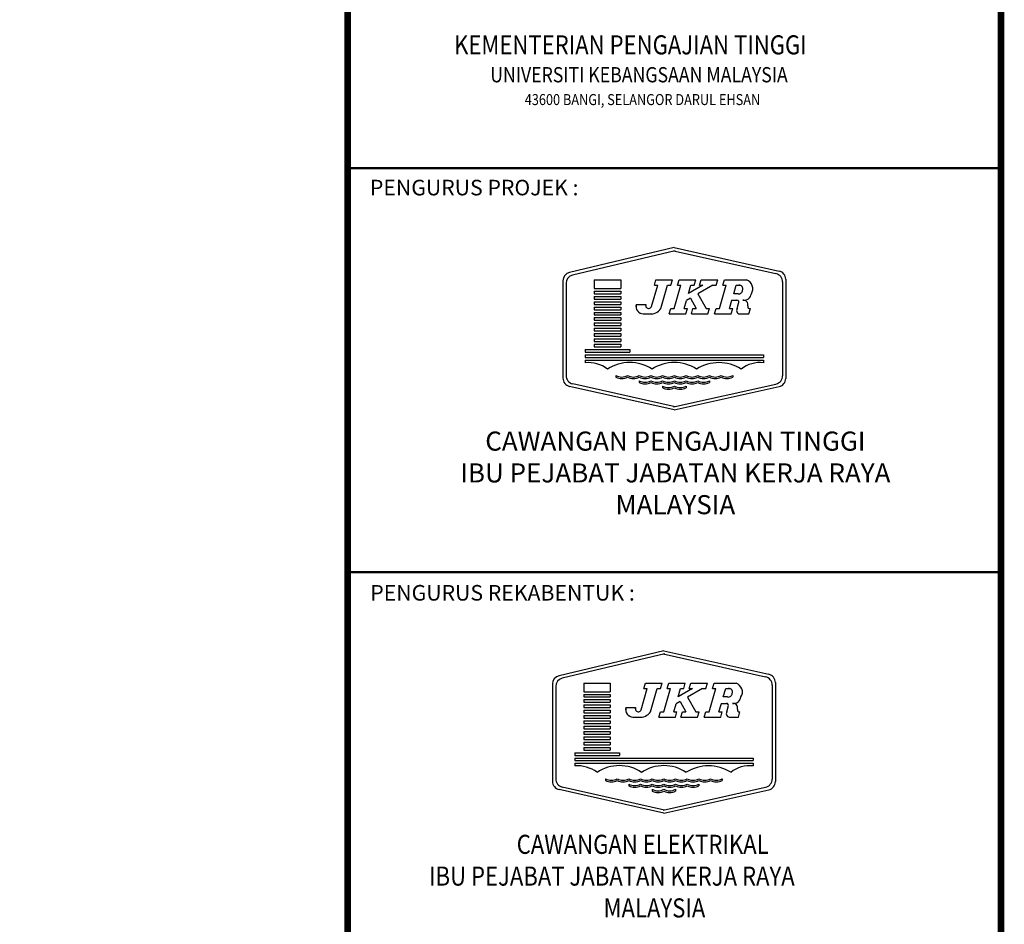
# Model space of a CAD drawing. Units: millimetres. Extents: x 235408 to 3632183, y -2812 to 3245662.
# Drawn here: x 268036 to 275623, y 11510 to 18482 of the extents above; entities that cross this region are included whole.
import ezdxf

# ---------------------------------------------------------------- set-up
doc = ezdxf.new("R2010")
doc.units = ezdxf.units.MM
doc.header["$LTSCALE"] = 500
doc.header["$MEASUREMENT"] = 0
doc.linetypes.add('DASHDOT', pattern=[1, 0.5, -0.25, 0, -0.25])
for name, color, linetype in [('-HSK-TEXT', 31, 'Continuous'), ('AC', 7, 'Continuous'), ('ttb', 7, 'Continuous')]:
    doc.layers.add(name, color=color, linetype=linetype)
doc.styles.add('ROMANT', font='ROMANT.shx', dxfattribs={"width": 0.85, "height": 650})
doc.styles.add('SANSSERIFBOLD', font='arial.ttf', dxfattribs={"height": 1})

msp = doc.modelspace()

# ---------------------------------------------------------------- linework, layer by layer
at = {"layer": '-HSK-TEXT', "color": 0, "const_width": 18.3}
for points in [[(270562.6, 17337.1), (275597.9, 17337.1)], [(270562.6, 14225), (275597.9, 14225)], [(270562.6, 14225), (275597.9, 14225)]]:
    msp.add_lwpolyline(points, dxfattribs=at)
at = {"layer": 'AC', "color": 4}
for p, q in [((273080.2, 16725.6), (272271.8, 16533.8)), ((273085.9, 16701.7), (272296.3, 16514.4)), ((273074.9, 16701.6), (273863.4, 16525.4)), ((273080.2, 16725.6), (273887.9, 16545)), ((272221.4, 16470.1), (272221.4, 15720.1)), ((273939, 16481.2), (273939, 15717.9)), ((272246, 16450.7), (272246, 15739.7)), ((273914.5, 16461.5), (273914.5, 15737.6)), ((273080.2, 15474.2), (272272.5, 15656.3)), ((273085.6, 15498.1), (272297, 15675.9)), ((273074.9, 15498.1), (273863.3, 15673.7)), ((273080.2, 15474.2), (273887.8, 15654)), ((273000.1, 13617.9), (272191.6, 13426.1)), ((273005.8, 13594), (272216.2, 13406.7)), ((272994.7, 13593.9), (273783.2, 13417.7)), ((273000.1, 13617.9), (273807.7, 13437.3)), ((272141.3, 13362.4), (272141.3, 12612.4)), ((273834.4, 13353.8), (273834.4, 12629.9)), ((273858.9, 13373.5), (273858.9, 12610.2)), ((272165.8, 13343), (272165.8, 12632)), ((273000.1, 12366.5), (272192.3, 12548.6)), ((273005.5, 12390.4), (272216.9, 12568.2)), ((272994.8, 12390.4), (273783.2, 12566)), ((273000.1, 12366.5), (273807.7, 12546.3))]:
    msp.add_line(p, q, dxfattribs=at)
at = {"layer": 'AC', "color": 2}
for p, q in [((272462.7, 16476.1), (272667.2, 16476.1)), ((272462.7, 16476.1), (272462.7, 16410.7)), ((272667.2, 16476.1), (272667.2, 16410.7)), ((272926.3, 16435.2), (272938.2, 16476.1)), ((272938.2, 16476.1), (273065.9, 16476.1)), ((273054, 16435.2), (273065.9, 16476.1)), ((273105.1, 16435.2), (273117, 16476.1)), ((273117, 16476.1), (273244.7, 16476.1)), ((273232.9, 16435.2), (273244.7, 16476.1)), ((273275.4, 16435.2), (273287.3, 16476.1)), ((273287.3, 16476.1), (273415, 16476.1)), ((273403.2, 16435.2), (273415, 16476.1)), ((273454.3, 16435.2), (273466.1, 16476.1)), ((273466.1, 16476.1), (273636.4, 16476.1)), ((272462.7, 16410.7), (272667.2, 16410.7)), ((272462.7, 16390.3), (272667.2, 16390.3)), ((272462.7, 16390.3), (272462.7, 16369.8)), ((272667.2, 16390.3), (272667.2, 16369.8)), ((272904.5, 16271.6), (272951.9, 16435.2)), ((272926.3, 16435.2), (272951.9, 16435.2)), ((272976.4, 16255.3), (273028.5, 16435.2)), ((273028.5, 16435.2), (273054, 16435.2)), ((273078.6, 16255.3), (273130.7, 16435.2)), ((273105.1, 16435.2), (273111.1, 16455.7)), ((273105.1, 16435.2), (273130.7, 16435.2)), ((273301, 16435.2), (273188.6, 16370.7)), ((273188.6, 16370.7), (273207.3, 16435.2)), ((273207.3, 16435.2), (273232.9, 16435.2)), ((273377.6, 16435.2), (273262.2, 16369)), ((273275.4, 16435.2), (273301, 16435.2)), ((273377.6, 16435.2), (273403.2, 16435.2)), ((273427.7, 16255.3), (273479.8, 16435.2)), ((273454.3, 16435.2), (273479.8, 16435.2)), ((273537.5, 16369.8), (273556.4, 16435.2)), ((273556.4, 16435.2), (273587.3, 16435.2)), ((272462.7, 16369.8), (272667.2, 16369.8)), ((272462.7, 16349.4), (272667.2, 16349.4)), ((272462.7, 16349.4), (272462.7, 16328.9)), ((272462.7, 16328.9), (272667.2, 16328.9)), ((272667.2, 16349.4), (272667.2, 16328.9)), ((273155.2, 16255.3), (273173.4, 16318.1)), ((273204, 16335.6), (273173.4, 16318.1)), ((273204, 16335.6), (273248.9, 16255.3)), ((273262.2, 16369), (273325.7, 16255.3)), ((273504.3, 16255.3), (273523.3, 16320.7)), ((273521.9, 16320.7), (273563.1, 16320.7)), ((273571, 16369.8), (273537.5, 16369.8)), ((272462.7, 16308.5), (272667.2, 16308.5)), ((272462.7, 16308.5), (272462.7, 16288)), ((272462.7, 16288), (272667.2, 16288)), ((272462.7, 16267.6), (272667.2, 16267.6)), ((272462.7, 16267.6), (272462.7, 16247.1)), ((272462.7, 16247.1), (272667.2, 16247.1)), ((272667.2, 16308.5), (272667.2, 16288)), ((272667.2, 16267.6), (272667.2, 16247.1)), ((272785.8, 16288), (272861.8, 16288)), ((272785.8, 16288), (272785.8, 16262.2)), ((272785.8, 16255.3), (272787.7, 16255.3)), ((272860, 16279.7), (272862.4, 16288)), ((273041.1, 16214.1), (273053.1, 16255.3)), ((273041.1, 16214.1), (273053.1, 16255.3)), ((273053.1, 16255.3), (273078.6, 16255.3)), ((273155.2, 16255.3), (273180.8, 16255.3)), ((273168.9, 16214.4), (273180.8, 16255.3)), ((273211.5, 16214.4), (273223.3, 16255.3)), ((273223.3, 16255.3), (273248.9, 16255.3)), ((273325.7, 16255.3), (273351.1, 16255.3)), ((273339.2, 16214.4), (273351.1, 16255.3)), ((273390.3, 16214.4), (273402.2, 16255.3)), ((273402.2, 16255.3), (273427.7, 16255.3)), ((273504.3, 16255.3), (273529.9, 16255.3)), ((273518, 16214.4), (273529.9, 16255.3)), ((273563.9, 16255.3), (273578.4, 16305.2)), ((273654.3, 16214.4), (273666.1, 16255.3)), ((273657, 16255.3), (273666.1, 16255.3)), ((272462.7, 16226.7), (272667.2, 16226.7)), ((272462.7, 16226.7), (272462.7, 16206.2)), ((272462.7, 16206.2), (272667.2, 16206.2)), ((272462.7, 16185.8), (272667.2, 16185.8)), ((272462.7, 16185.8), (272462.7, 16165.3)), ((272462.7, 16165.3), (272667.2, 16165.3)), ((272667.2, 16226.7), (272667.2, 16206.2)), ((272667.2, 16185.8), (272667.2, 16165.3)), ((272841.1, 16214.4), (272909.2, 16214.4)), ((273041.2, 16214.4), (273168.9, 16214.4)), ((273211.5, 16214.4), (273339.2, 16214.4)), ((273390.3, 16214.4), (273518, 16214.4)), ((273583.3, 16214.4), (273654.3, 16214.4)), ((272462.7, 16144.9), (272667.2, 16144.9)), ((272462.7, 16144.9), (272462.7, 16124.4)), ((272462.7, 16124.4), (272667.2, 16124.4)), ((272462.7, 16104), (272667.2, 16104)), ((272462.7, 16104), (272462.7, 16083.5)), ((272667.2, 16144.9), (272667.2, 16124.4)), ((272667.2, 16104), (272667.2, 16083.5)), ((272462.7, 16083.5), (272667.2, 16083.5)), ((272462.7, 16063.1), (272667.2, 16063.1)), ((272462.7, 16063.1), (272462.7, 16042.6)), ((272462.7, 16042.6), (272667.2, 16042.6)), ((272462.7, 16022.2), (272667.2, 16022.2)), ((272462.7, 16022.2), (272462.7, 16001.7)), ((272667.2, 16063.1), (272667.2, 16042.6)), ((272667.2, 16022.2), (272667.2, 16001.7)), ((272393.2, 15940.4), (272736.7, 15940.4)), ((272393.2, 15940.4), (272393.2, 15920)), ((272462.7, 16001.7), (272667.2, 16001.7)), ((272462.7, 15981.3), (272667.2, 15981.3)), ((272462.7, 15981.3), (272462.7, 15960.8)), ((272462.7, 15960.8), (272667.2, 15960.8)), ((272667.2, 15981.3), (272667.2, 15960.8)), ((272736.7, 15940.4), (272736.7, 15920)), ((272393.2, 15920), (272736.7, 15920)), ((272393.2, 15899.5), (273767.3, 15899.5)), ((272393.2, 15899.5), (272393.2, 15879.1)), ((272393.2, 15879.1), (273767.3, 15879.1)), ((272393.2, 15858.6), (273767.3, 15858.6)), ((272393.2, 15858.6), (272393.2, 15838.2)), ((273767.3, 15899.5), (273767.3, 15879.1)), ((273767.3, 15858.6), (273767.3, 15838.2)), ((272630.4, 15740), (272630.4, 15726.2)), ((273530.1, 15740), (273530.1, 15726.2)), ((272810.4, 15699.1), (272810.4, 15685.3)), ((272990.3, 15658.2), (272990.3, 15644.4)), ((273170.2, 15658.2), (273170.2, 15644.4)), ((273350.2, 15699.1), (273350.2, 15685.3)), ((272382.6, 13368.4), (272587, 13368.4)), ((272382.6, 13368.4), (272382.6, 13303)), ((272587, 13368.4), (272587, 13303)), ((272846.2, 13327.5), (272858, 13368.4)), ((272858, 13368.4), (272985.7, 13368.4)), ((272973.9, 13327.5), (272985.7, 13368.4)), ((273025, 13327.5), (273036.8, 13368.4)), ((273036.8, 13368.4), (273164.6, 13368.4)), ((273152.7, 13327.5), (273164.6, 13368.4)), ((273195.3, 13327.5), (273207.1, 13368.4)), ((273207.1, 13368.4), (273334.9, 13368.4)), ((273323, 13327.5), (273334.9, 13368.4)), ((273374.1, 13327.5), (273385.9, 13368.4)), ((273385.9, 13368.4), (273556.3, 13368.4)), ((272382.6, 13303), (272587, 13303)), ((272382.6, 13282.5), (272587, 13282.5)), ((272382.6, 13282.5), (272382.6, 13262.1)), ((272587, 13282.5), (272587, 13262.1)), ((272824.4, 13163.9), (272871.7, 13327.5)), ((272846.2, 13327.5), (272871.7, 13327.5)), ((272896.3, 13147.6), (272948.4, 13327.5)), ((272948.4, 13327.5), (272973.9, 13327.5)), ((272998.5, 13147.6), (273050.5, 13327.5)), ((273025, 13327.5), (273030.9, 13348)), ((273025, 13327.5), (273050.5, 13327.5)), ((273220.8, 13327.5), (273108.5, 13263)), ((273108.5, 13263), (273127.2, 13327.5)), ((273127.2, 13327.5), (273152.7, 13327.5)), ((273297.5, 13327.5), (273182.1, 13261.3)), ((273195.3, 13327.5), (273220.8, 13327.5)), ((273297.5, 13327.5), (273323, 13327.5)), ((273347.6, 13147.6), (273399.7, 13327.5)), ((273374.1, 13327.5), (273399.7, 13327.5)), ((273457.3, 13262.1), (273476.3, 13327.5)), ((273476.3, 13327.5), (273507.2, 13327.5)), ((272382.6, 13262.1), (272587, 13262.1)), ((272382.6, 13241.7), (272587, 13241.7)), ((272382.6, 13241.7), (272382.6, 13221.2)), ((272382.6, 13221.2), (272587, 13221.2)), ((272587, 13241.7), (272587, 13221.2)), ((273075.1, 13147.6), (273093.3, 13210.4)), ((273123.9, 13227.9), (273093.3, 13210.4)), ((273123.9, 13227.9), (273168.8, 13147.6)), ((273182.1, 13261.3), (273245.6, 13147.6)), ((273424.2, 13147.6), (273443.1, 13213)), ((273441.8, 13213), (273483, 13213)), ((273490.8, 13262.1), (273457.3, 13262.1)), ((272382.6, 13200.8), (272587, 13200.8)), ((272382.6, 13200.8), (272382.6, 13180.3)), ((272382.6, 13180.3), (272587, 13180.3)), ((272382.6, 13159.9), (272587, 13159.9)), ((272382.6, 13159.9), (272382.6, 13139.4)), ((272382.6, 13139.4), (272587, 13139.4)), ((272587, 13200.8), (272587, 13180.3)), ((272587, 13159.9), (272587, 13139.4)), ((272705.6, 13180.3), (272781.6, 13180.3)), ((272705.6, 13180.3), (272705.6, 13154.5)), ((272705.6, 13147.6), (272707.6, 13147.6)), ((272779.9, 13172), (272782.3, 13180.3)), ((272961, 13106.4), (272972.9, 13147.6)), ((272961, 13106.4), (272972.9, 13147.6)), ((272972.9, 13147.6), (272998.5, 13147.6)), ((273075.1, 13147.6), (273100.6, 13147.6)), ((273088.8, 13106.7), (273100.6, 13147.6)), ((273131.4, 13106.7), (273143.2, 13147.6)), ((273143.2, 13147.6), (273168.8, 13147.6)), ((273245.6, 13147.6), (273270.9, 13147.6)), ((273259.1, 13106.7), (273270.9, 13147.6)), ((273310.2, 13106.7), (273322, 13147.6)), ((273322, 13147.6), (273347.6, 13147.6)), ((273424.2, 13147.6), (273449.7, 13147.6)), ((273437.9, 13106.7), (273449.7, 13147.6)), ((273483.8, 13147.6), (273498.3, 13197.5)), ((273574.1, 13106.7), (273586, 13147.6)), ((273576.9, 13147.6), (273586, 13147.6)), ((272382.6, 13119), (272587, 13119)), ((272382.6, 13119), (272382.6, 13098.5)), ((272382.6, 13098.5), (272587, 13098.5)), ((272382.6, 13078.1), (272587, 13078.1)), ((272382.6, 13078.1), (272382.6, 13057.6)), ((272382.6, 13057.6), (272587, 13057.6)), ((272587, 13119), (272587, 13098.5)), ((272587, 13078.1), (272587, 13057.6)), ((272761, 13106.7), (272829.1, 13106.7)), ((272961.1, 13106.7), (273088.8, 13106.7)), ((273131.4, 13106.7), (273259.1, 13106.7)), ((273310.2, 13106.7), (273437.9, 13106.7)), ((273503.1, 13106.7), (273574.1, 13106.7)), ((272382.6, 13037.2), (272587, 13037.2)), ((272382.6, 13037.2), (272382.6, 13016.7)), ((272382.6, 13016.7), (272587, 13016.7)), ((272382.6, 12996.3), (272587, 12996.3)), ((272382.6, 12996.3), (272382.6, 12975.8)), ((272382.6, 12975.8), (272587, 12975.8)), ((272587, 13037.2), (272587, 13016.7)), ((272587, 12996.3), (272587, 12975.8)), ((272382.6, 12955.4), (272587, 12955.4)), ((272382.6, 12955.4), (272382.6, 12934.9)), ((272382.6, 12934.9), (272587, 12934.9)), ((272382.6, 12914.5), (272587, 12914.5)), ((272382.6, 12914.5), (272382.6, 12894)), ((272587, 12955.4), (272587, 12934.9)), ((272587, 12914.5), (272587, 12894)), ((272313, 12832.7), (272656.6, 12832.7)), ((272313, 12832.7), (272313, 12812.2)), ((272382.6, 12894), (272587, 12894)), ((272382.6, 12873.6), (272587, 12873.6)), ((272382.6, 12873.6), (272382.6, 12853.1)), ((272382.6, 12853.1), (272587, 12853.1)), ((272587, 12873.6), (272587, 12853.1)), ((272656.6, 12832.7), (272656.6, 12812.2)), ((272313, 12812.2), (272656.6, 12812.2)), ((272313, 12791.8), (273687.1, 12791.8)), ((272313, 12791.8), (272313, 12771.4)), ((272313, 12771.4), (273687.1, 12771.4)), ((272313, 12750.9), (273687.1, 12750.9)), ((272313, 12750.9), (272313, 12730.5)), ((273687.1, 12791.8), (273687.1, 12771.4)), ((273687.1, 12750.9), (273687.1, 12730.5)), ((272550.3, 12632.3), (272550.3, 12618.5)), ((273450, 12632.3), (273450, 12618.5)), ((272730.2, 12591.4), (272730.2, 12577.6)), ((272910.2, 12550.5), (272910.2, 12536.7)), ((273090.1, 12550.5), (273090.1, 12536.7)), ((273270, 12591.4), (273270, 12577.6))]:
    msp.add_line(p, q, dxfattribs=at)
at = {"layer": 'AC', "color": 4}
for centre, start, end in [((273873.6, 16481.2), 0, 77.39723), ((272286.9, 16470.1), 103.34537, 180), ((272311.4, 16450.7), 103.34537, 180), ((273849.1, 16461.5), 0, 77.39723), ((272286.9, 15720.1), 180, 257.29727), ((272311.4, 15739.7), 180, 257.29727), ((273849.1, 15737.6), 282.5543, 0), ((273873.6, 15717.9), 282.5543, 0), ((273793.5, 13373.5), 0, 77.39723), ((272206.7, 13362.4), 103.34537, 180), ((272231.3, 13343), 103.34537, 180), ((273768.9, 13353.8), 0, 77.39723), ((272206.7, 12612.4), 180, 257.29727), ((272231.3, 12632), 180, 257.29727), ((273768.9, 12629.9), 282.5543, 0), ((273793.5, 12610.2), 282.5543, 0)]:
    msp.add_arc(centre, 65.4, start, end, dxfattribs=at)
at = {"layer": 'AC', "color": 2}
for centre, radius, start, end in [((273613.2, 16408.3), 71.7, 327.58055, 71.09214), ((273576.7, 16397.9), 28.7, 258.47075, 1.06719), ((273582.7, 16410.1), 25.5, 332.70278, 100.48363), ((273563, 16305.3), 15.4, 327.91048, 90.60936), ((273616.6, 16377.7), 57.6, 261.18219, 352.13482), ((273611.7, 16285), 36, 346.13224, 96.2807), ((272845.3, 16275.1), 60.9, 167.77927, 266.07639), ((272882.9, 16279.2), 22.9, 157.28767, 340.73624), ((272898.6, 16307.5), 93.7, 263.48238, 326.13428), ((273587.8, 16241.6), 27.5, 150.10431, 279.56351), ((273661.6, 16270.6), 16, 158.97505, 286.57033), ((272765.4, 15780.1), 104.9, 295.38884, 295.38884), ((273395.2, 15780.1), 104.9, 244.61116, 244.61116), ((272415.6, 15591.4), 247.8, 52.9241, 95.1851), ((272736.7, 15530), 310.8, 56.45368, 123.54632), ((272945.3, 15739.2), 104.9, 295.38884, 295.38884), ((273080.2, 15530), 310.8, 56.45368, 123.54632), ((273215.2, 15739.2), 104.9, 244.61116, 244.61116), ((273423.8, 15520.3), 319, 57.42125, 122.57875), ((273740.4, 15607.1), 232.6, 83.36387, 128.52692), ((272675.4, 15821), 92.7, 240.95248, 299.04752), ((272675.4, 15821), 104.9, 244.61116, 295.38884), ((272765.4, 15821), 92.7, 240.95248, 299.04752), ((272765.4, 15821), 104.9, 244.61116, 295.38884), ((272855.3, 15821), 92.7, 240.95248, 299.04752), ((272855.3, 15821), 104.9, 244.61116, 295.38884), ((272945.3, 15821), 92.7, 240.95248, 299.04752), ((272945.3, 15821), 104.9, 244.61116, 295.38884), ((273035.3, 15821), 92.7, 240.95248, 299.04752), ((273035.3, 15821), 104.9, 244.61116, 295.38884), ((273125.3, 15821), 92.7, 240.95248, 299.04752), ((273125.3, 15821), 104.9, 244.61116, 295.38884), ((273215.2, 15821), 92.7, 240.95248, 299.04752), ((273215.2, 15821), 104.9, 244.61116, 295.38884), ((273305.2, 15821), 92.7, 240.95248, 299.04752), ((273305.2, 15821), 104.9, 244.61116, 295.38884), ((273395.2, 15821), 92.7, 240.95248, 299.04752), ((273395.2, 15821), 104.9, 244.61116, 295.38884), ((273485.1, 15821), 92.7, 240.95248, 299.04752), ((273485.1, 15821), 104.9, 244.61116, 295.38884), ((272855.3, 15780.1), 92.7, 240.95248, 299.04752), ((272855.3, 15780.1), 104.9, 244.61116, 295.38884), ((272945.3, 15780.1), 92.7, 240.95248, 299.04752), ((272945.3, 15780.1), 104.9, 244.61116, 295.38884), ((273035.3, 15780.1), 92.7, 240.95248, 299.04752), ((273035.3, 15780.1), 104.9, 244.61116, 295.38884), ((273035.3, 15739.2), 92.7, 240.95248, 299.04752), ((273035.3, 15739.2), 104.9, 244.61116, 295.38884), ((273125.3, 15780.1), 92.7, 240.95248, 299.04752), ((273125.3, 15780.1), 104.9, 244.61116, 295.38884), ((273125.3, 15739.2), 92.7, 240.95248, 299.04752), ((273125.3, 15739.2), 104.9, 244.61116, 295.38884), ((273215.2, 15780.1), 92.7, 240.95248, 299.04752), ((273215.2, 15780.1), 104.9, 244.61116, 295.38884), ((273305.2, 15780.1), 92.7, 240.95248, 299.04752), ((273305.2, 15780.1), 104.9, 244.61116, 295.38884), ((273533, 13300.6), 71.7, 327.58055, 71.09214), ((273496.6, 13290.2), 28.7, 258.47075, 1.06719), ((273502.6, 13302.4), 25.5, 332.70278, 100.48363), ((273482.8, 13197.6), 15.4, 327.91048, 90.60936), ((273536.5, 13270), 57.6, 261.18219, 352.13482), ((273531.6, 13177.2), 36, 346.13224, 96.2807), ((272765.1, 13167.4), 60.9, 167.77927, 266.07639), ((272802.7, 13171.5), 22.9, 157.28767, 340.73624), ((272818.4, 13199.8), 93.7, 263.48238, 326.13428), ((273507.7, 13133.9), 27.5, 150.10431, 279.56351), ((273581.4, 13162.9), 16, 158.97505, 286.57033), ((272685.2, 12672.4), 104.9, 295.38884, 295.38884), ((273315, 12672.4), 104.9, 244.61116, 244.61116), ((272335.4, 12483.7), 247.8, 52.9241, 95.1851), ((272656.6, 12422.3), 310.8, 56.45368, 123.54632), ((272865.2, 12631.5), 104.9, 295.38884, 295.38884), ((273000.1, 12422.3), 310.8, 56.45368, 123.54632), ((273135.1, 12631.5), 104.9, 244.61116, 244.61116), ((273343.6, 12412.6), 319, 57.42125, 122.57875), ((273660.3, 12499.4), 232.6, 83.36387, 128.52692), ((272595.3, 12713.3), 92.7, 240.95248, 299.04752), ((272595.3, 12713.3), 104.9, 244.61116, 295.38884), ((272685.2, 12713.3), 92.7, 240.95248, 299.04752), ((272685.2, 12713.3), 104.9, 244.61116, 295.38884), ((272775.2, 12713.3), 92.7, 240.95248, 299.04752), ((272775.2, 12713.3), 104.9, 244.61116, 295.38884), ((272865.2, 12713.3), 92.7, 240.95248, 299.04752), ((272865.2, 12713.3), 104.9, 244.61116, 295.38884), ((272955.1, 12713.3), 92.7, 240.95248, 299.04752), ((272955.1, 12713.3), 104.9, 244.61116, 295.38884), ((273045.1, 12713.3), 92.7, 240.95248, 299.04752), ((273045.1, 12713.3), 104.9, 244.61116, 295.38884), ((273135.1, 12713.3), 92.7, 240.95248, 299.04752), ((273135.1, 12713.3), 104.9, 244.61116, 295.38884), ((273225.1, 12713.3), 92.7, 240.95248, 299.04752), ((273225.1, 12713.3), 104.9, 244.61116, 295.38884), ((273315, 12713.3), 92.7, 240.95248, 299.04752), ((273315, 12713.3), 104.9, 244.61116, 295.38884), ((273405, 12713.3), 92.7, 240.95248, 299.04752), ((273405, 12713.3), 104.9, 244.61116, 295.38884), ((272775.2, 12672.4), 92.7, 240.95248, 299.04752), ((272775.2, 12672.4), 104.9, 244.61116, 295.38884), ((272865.2, 12672.4), 92.7, 240.95248, 299.04752), ((272865.2, 12672.4), 104.9, 244.61116, 295.38884), ((272955.1, 12672.4), 92.7, 240.95248, 299.04752), ((272955.1, 12672.4), 104.9, 244.61116, 295.38884), ((272955.1, 12631.5), 92.7, 240.95248, 299.04752), ((272955.1, 12631.5), 104.9, 244.61116, 295.38884), ((273045.1, 12672.4), 92.7, 240.95248, 299.04752), ((273045.1, 12672.4), 104.9, 244.61116, 295.38884), ((273045.1, 12631.5), 92.7, 240.95248, 299.04752), ((273045.1, 12631.5), 104.9, 244.61116, 295.38884), ((273135.1, 12672.4), 92.7, 240.95248, 299.04752), ((273135.1, 12672.4), 104.9, 244.61116, 295.38884), ((273225.1, 12672.4), 92.7, 240.95248, 299.04752), ((273225.1, 12672.4), 104.9, 244.61116, 295.38884)]:
    msp.add_arc(centre, radius, start, end, dxfattribs=at)
at = {"layer": 'ttb', "ltscale": 2000, "const_width": 50.1}
msp.add_lwpolyline([(235433, 25374), (275597.9, 25374), (275597.9, -2786.5), (235433, -2786.5)], close=True, dxfattribs=at)
msp.add_lwpolyline([(270562.6, 25374), (270562.6, -2786.5)], dxfattribs=at)

# ---------------------------------------------------------------- texts
at = {"layer": 'AC', "color": 7, "linetype": 'Continuous', "style": 'ROMANT', "width": 0.85}
for s, height, p in [('KEMENTERIAN PENGAJIAN TINGGI', 146.995, (271383, 18214.8)), ('UNIVERSITI KEBANGSAAN MALAYSIA', 117.596, (271661.6, 17999.3)), ('43600 BANGI, SELANGOR DARUL EHSAN ', 84.669, (271927.5, 17824.2))]:
    msp.add_text(s, height=height, dxfattribs=at).set_placement(p)
at = {"layer": 'AC', "color": 7, "linetype": 'DASHDOT', "style": 'ROMANT', "width": 0.85}
for s, height, p in [('CAWANGAN ELEKTRIKAL', 146.995, (271865.6, 12053)), ('IBU PEJABAT JABATAN KERJA RAYA', 146.995, (271190.3, 11808)), ('MALAYSIA', 146.99, (272535, 11563))]:
    msp.add_text(s, height=height, dxfattribs=at).set_placement(p)
at = {"layer": 'AC', "color": 7, "insert": (273088.1, 15307.7), "char_height": 146.995, "width": 6282.866, "attachment_point": 2, "style": 'ROMANT'}
msp.add_mtext('CAWANGAN PENGAJIAN TINGGI \\PIBU PEJABAT JABATAN KERJA RAYA \\PMALAYSIA', dxfattribs=at)
at = {"layer": 'ttb', "style": 'SANSSERIFBOLD'}
for s, p in [('PENGURUS PROJEK :', (270734.4, 17128.2)), ('PENGURUS REKABENTUK :', (270737.1, 14005.1))]:
    msp.add_text(s, height=120.059, dxfattribs=at).set_placement(p)

doc.saveas('drawing.dxf')
